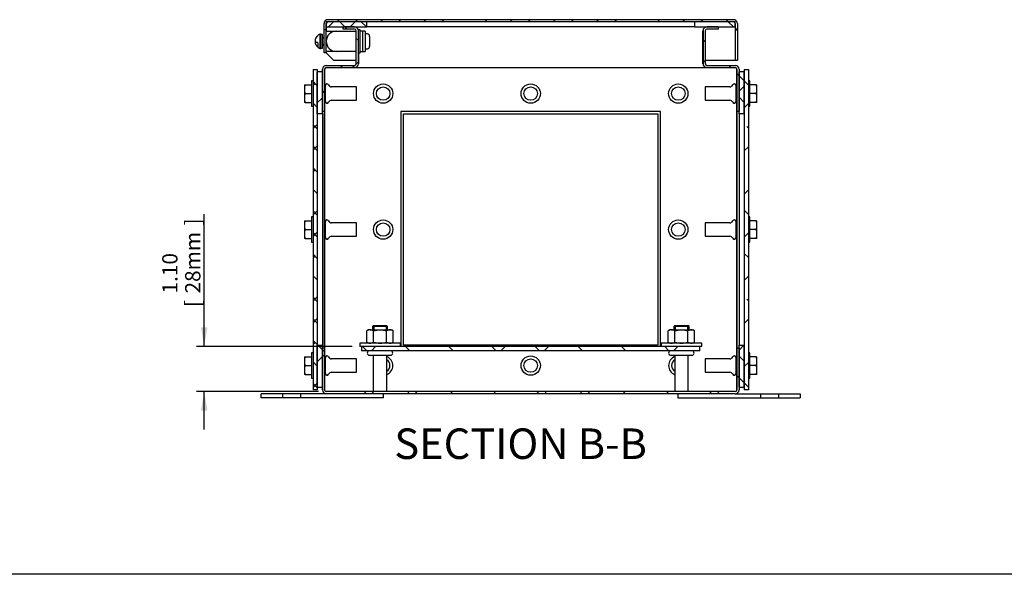
# Model space of a CAD drawing. Units: inches. Extents: x 1.6 to 32.6, y 1 to 21.
# Drawn here: x 16.2 to 24.3, y 1 to 5.6 of the extents above; entities that cross this region are included whole.
import ezdxf
from ezdxf.enums import TextEntityAlignment as Align
from ezdxf.lldxf.tags import DXFTag

# ---------------------------------------------------------------- set-up
doc = ezdxf.new("R2010")
doc.units = ezdxf.units.IN
doc.header["$MEASUREMENT"] = 0
for name, color, linetype in [('2-13', 7, 'Continuous'), ('2-213', 7, 'Continuous'), ('2-251', 7, 'Continuous'), ('2-273', 7, 'Continuous'), ('2-274', 7, 'Continuous'), ('2-548', 7, 'Continuous'), ('2-549', 7, 'Continuous'), ('5860-2', 7, 'Continuous'), ('asize', 7, 'Continuous'), ('BORDER', 7, 'Continuous'), ('M1420-2', 7, 'Continuous'), ('M1424', 7, 'Continuous'), ('M2-41', 7, 'Continuous'), ('M5634-ABCDRW', 7, 'Continuous'), ('M5644-RW', 7, 'Continuous'), ('M5658-RW', 7, 'Continuous'), ('M5669', 7, 'Continuous'), ('M5675', 7, 'Continuous'), ('M5687', 7, 'Continuous'), ('M5694', 7, 'Continuous'), ('M5697-1_REV_A', 7, 'Continuous'), ('M5697-2_REV_B', 7, 'Continuous'), ('M5698', 7, 'Continuous')]:
    doc.layers.add(name, color=color, linetype=linetype)
doc.styles.add('SEACAD_arial_ttf', font='ARIAL.TTF')
tags = doc.linetypes.add('HIDDEN2', pattern=[0.1875, 0.125, -0.0625]).pattern_tags.tags
tags[6:7] = [DXFTag(74, 4), DXFTag(75, 0), DXFTag(340, '0'), DXFTag(46, 0.0), DXFTag(50, 0.0), DXFTag(44, 0.0), DXFTag(45, 0.0)]
tags[4:5] = [DXFTag(74, 4), DXFTag(75, 0), DXFTag(340, '0'), DXFTag(46, 0.0), DXFTag(50, 0.0), DXFTag(44, 0.0), DXFTag(45, 0.0)]
doc.dimstyles.new('ANSImm', dxfattribs={"dimtxt": 0.125, "dimasz": 0.15625, "dimexe": 0.0625, "dimexo": 0.0625, "dimgap": 0.0625, "dimtad": 1, "dimlfac": 3.0003, "dimzin": 4, "dimdsep": 46, "dimtxsty": 'SEACAD_arial_ttf', "dimblk1": '_SE_FILLED', "dimblk2": '_SE_FILLED', "dimsah": 1, "dimcen": 0.0625, "dimadec": 0, "dimazin": 0, "dimtfac": 1, "dimtofl": 0, "dimtmove": 0, "dimatfit": 3, "dimfxl": 0, "dimtolj": 1, "dimtzin": 4, "dimarcsym": 0})

# ---------------------------------------------------------------- blocks, each defined once
blk = doc.blocks.new('SE16')
at = {"layer": 'M1424', "linetype": 'Continuous', "lineweight": 0}
h = blk.add_hatch(dxfattribs=at)
h.set_pattern_fill('ANSI38', color=6, scale=0.999998, angle=90, style=0, pattern_type=2)
h.paths.add_polyline_path([(19.0747, 5.5018), (19.0747, 5.5435), (18.7414, 5.5435), (18.7414, 5.5018)])
h = blk.add_hatch(dxfattribs=at)
h.set_pattern_fill('ANSI38', color=6, scale=2, angle=90, style=0, pattern_type=2)
h.paths.add_polyline_path([(22.0907, 5.5018), (22.0907, 5.5435), (21.7574, 5.5435), (21.7574, 5.5018)])
at = {"layer": 'M5634-ABCDRW', "linetype": 'Continuous', "lineweight": 0}
h = blk.add_hatch(dxfattribs=at)
h.set_pattern_fill('ANSI38', color=6, scale=2, angle=90, style=0, pattern_type=2)
edge = h.paths.add_edge_path()
edge.add_line((18.8802, 5.4838), (18.9738, 5.4838))
edge.add_arc((18.9738, 5.4705), 0.0133, 0, 90, ccw=False)
edge.add_line((18.9872, 5.4705), (18.9872, 5.1998))
edge.add_arc((18.9738, 5.1998), 0.0133, 270, 360, ccw=False)
edge.add_line((18.9738, 5.1865), (18.7415, 5.1865))
edge.add_arc((18.7415, 5.1552), 0.0313, 90, 180)
edge.add_line((18.7102, 5.1552), (18.7102, 4.8101))
edge.add_line((18.7102, 4.8101), (18.7282, 4.8101))
edge.add_line((18.7282, 4.8101), (18.7282, 5.1552))
edge.add_arc((18.7415, 5.1552), 0.0133, 90, 180, ccw=False)
edge.add_line((18.7415, 5.1685), (18.9738, 5.1685))
edge.add_arc((18.9738, 5.1998), 0.0313, 270, 360)
edge.add_line((19.0052, 5.1998), (19.0052, 5.4705))
edge.add_arc((18.9738, 5.4705), 0.0313, 0, 90)
edge.add_line((18.9738, 5.5018), (18.8802, 5.5018))
edge.add_line((18.8802, 5.5018), (18.8802, 5.4838))
h = blk.add_hatch(dxfattribs=at)
h.set_pattern_fill('ANSI38', color=6, scale=2, angle=90, style=0, pattern_type=2)
edge = h.paths.add_edge_path()
edge.add_line((21.9519, 5.5018), (21.8582, 5.5018))
edge.add_arc((21.8582, 5.4705), 0.0313, 90, 180)
edge.add_line((21.8269, 5.4705), (21.8269, 5.1998))
edge.add_arc((21.8582, 5.1998), 0.0313, 180, 270)
edge.add_line((21.8582, 5.1685), (22.0905, 5.1685))
edge.add_arc((22.0905, 5.1552), 0.0133, 0, 90, ccw=False)
edge.add_line((22.1039, 5.1552), (22.1039, 4.8101))
edge.add_line((22.1039, 4.8101), (22.1219, 4.8101))
edge.add_line((22.1219, 4.8101), (22.1219, 5.1552))
edge.add_arc((22.0905, 5.1552), 0.0313, 0, 90)
edge.add_line((22.0905, 5.1865), (21.8582, 5.1865))
edge.add_arc((21.8582, 5.1998), 0.0133, 180, 270, ccw=False)
edge.add_line((21.8449, 5.1998), (21.8449, 5.4705))
edge.add_arc((21.8582, 5.4705), 0.0133, 90, 180, ccw=False)
edge.add_line((21.8582, 5.4838), (21.9519, 5.4838))
edge.add_line((21.9519, 5.4838), (21.9519, 5.5018))
h = blk.add_hatch(dxfattribs=at)
h.set_pattern_fill('ANSI38', color=6, scale=2, angle=90, style=0, pattern_type=2)
edge = h.paths.add_edge_path()
edge.add_line((18.7102, 2.8728), (18.7102, 2.5278))
edge.add_arc((18.7415, 2.5278), 0.0313, 180, 270)
edge.add_line((18.7415, 2.4964), (22.0905, 2.4964))
edge.add_arc((22.0905, 2.5278), 0.0313, 270, 360)
edge.add_line((22.1219, 2.5278), (22.1219, 2.8728))
edge.add_line((22.1219, 2.8728), (22.1039, 2.8728))
edge.add_line((22.1039, 2.8728), (22.1039, 2.5278))
edge.add_arc((22.0905, 2.5278), 0.0133, 270, 360, ccw=False)
edge.add_line((22.0905, 2.5144), (18.7415, 2.5144))
edge.add_arc((18.7415, 2.5278), 0.0133, 180, 270, ccw=False)
edge.add_line((18.7282, 2.5278), (18.7282, 2.8728))
edge.add_line((18.7282, 2.8728), (18.7102, 2.8728))
at = {"layer": 'M5644-RW', "linetype": 'Continuous', "lineweight": 0}
h = blk.add_hatch(dxfattribs=at)
h.set_pattern_fill('ANSI38', color=6, scale=2, style=0, pattern_type=2)
edge = h.paths.add_edge_path()
edge.add_line((22.1087, 5.2282), (22.1087, 5.5301))
edge.add_arc((22.0774, 5.5301), 0.0313, 0, 90)
edge.add_line((22.0774, 5.5615), (18.7547, 5.5615))
edge.add_arc((18.7547, 5.5301), 0.0313, 90, 180)
edge.add_line((18.7234, 5.5301), (18.7234, 5.4775))
edge.add_line((18.7234, 5.4775), (18.7414, 5.4775))
edge.add_line((18.7414, 5.4775), (18.7414, 5.5301))
edge.add_arc((18.7547, 5.5301), 0.0133, 90, 180, ccw=False)
edge.add_line((18.7547, 5.5435), (22.0774, 5.5435))
edge.add_arc((22.0774, 5.5301), 0.0133, 0, 90, ccw=False)
edge.add_line((22.0907, 5.5301), (22.0907, 5.2282))
edge.add_line((22.0907, 5.2282), (22.1087, 5.2282))
at = {"layer": 'M5658-RW', "linetype": 'Continuous', "lineweight": 0}
h = blk.add_hatch(dxfattribs=at)
h.set_pattern_fill('ANSI38', color=6, scale=0.999998, angle=90, style=0, pattern_type=2)
h.paths.add_polyline_path([(18.6337, 5.1538), (18.6337, 2.5291), (18.6685, 2.5291), (18.6685, 5.1538)])
h = blk.add_hatch(dxfattribs=at)
h.set_pattern_fill('ANSI38', color=6, scale=2, style=0, pattern_type=2)
h.paths.add_polyline_path([(22.1635, 5.1538), (22.1635, 2.5291), (22.1984, 2.5291), (22.1984, 5.1538)])
at = {"layer": 'M5675', "linetype": 'Continuous', "lineweight": 0}
h = blk.add_hatch(dxfattribs=at)
h.set_pattern_fill('ANSI38', color=6, scale=2, style=0, pattern_type=2)
h.paths.add_polyline_path([(18.6685, 4.7893), (18.7102, 4.7893), (18.7102, 5.133), (18.6685, 5.133)])
h = blk.add_hatch(dxfattribs=at)
h.set_pattern_fill('ANSI38', color=6, scale=0.999998, angle=90, style=0, pattern_type=2)
h.paths.add_polyline_path([(22.1219, 4.7893), (22.1635, 4.7893), (22.1635, 5.133), (22.1219, 5.133)])
h = blk.add_hatch(dxfattribs=at)
h.set_pattern_fill('ANSI38', color=6, scale=2, style=0, pattern_type=2)
h.paths.add_polyline_path([(18.6685, 2.5499), (18.7102, 2.5499), (18.7102, 2.8936), (18.6685, 2.8936)])
h = blk.add_hatch(dxfattribs=at)
h.set_pattern_fill('ANSI38', color=6, scale=0.999998, angle=90, style=0, pattern_type=2)
h.paths.add_polyline_path([(22.1219, 2.5499), (22.1635, 2.5499), (22.1635, 2.8936), (22.1219, 2.8936)])
at = {"layer": 'M5687', "linetype": 'Continuous', "lineweight": 0}
h = blk.add_hatch(dxfattribs=at)
h.set_pattern_fill('ANSI38', color=6, scale=2, angle=90, style=0, pattern_type=2)
h.paths.add_polyline_path([(21.8002, 2.8477), (21.8002, 2.8827), (19.0318, 2.8827), (19.0318, 2.8477)])
at = {"layer": '2-13', "color": 5, "linetype": 'Continuous', "lineweight": 30}
for p, q in [((18.6203, 5.0601), (18.6203, 4.8518)), ((18.6337, 5.0601), (18.6203, 5.0601)), ((22.2117, 5.0601), (22.1984, 5.0601)), ((22.2117, 4.8518), (22.2117, 5.0601)), ((18.6203, 4.8518), (18.6337, 4.8518)), ((22.1984, 4.8518), (22.2117, 4.8518)), ((18.6203, 3.9456), (18.6203, 3.7373)), ((18.6337, 3.9456), (18.6203, 3.9456)), ((22.2117, 3.9456), (22.1984, 3.9456)), ((22.2117, 3.7373), (22.2117, 3.9456)), ((18.6203, 3.7373), (18.6337, 3.7373)), ((22.1984, 3.7373), (22.2117, 3.7373)), ((18.6203, 2.8311), (18.6203, 2.6228)), ((18.6337, 2.8311), (18.6203, 2.8311)), ((22.2117, 2.8311), (22.1984, 2.8311)), ((22.2117, 2.6228), (22.2117, 2.8311)), ((18.6203, 2.6228), (18.6337, 2.6228)), ((22.1984, 2.6228), (22.2117, 2.6228))]:
    blk.add_line(p, q, dxfattribs=at)
at = {"layer": '2-213', "color": 5, "linetype": 'Continuous', "lineweight": 30}
for p, q in [((18.5631, 5.0288), (18.5631, 4.9924)), ((18.5631, 5.0288), (18.5696, 5.0288)), ((18.5696, 5.0288), (18.6203, 5.0288)), ((22.2625, 5.0288), (22.2117, 5.0288)), ((22.2625, 5.0288), (22.269, 5.0288)), ((22.269, 4.9924), (22.269, 5.0288)), ((18.5631, 4.9924), (18.5631, 4.9195)), ((18.5631, 4.9195), (18.5631, 4.883)), ((18.5696, 4.9559), (18.6203, 4.9559)), ((22.2625, 4.9559), (22.2117, 4.9559)), ((22.269, 4.9195), (22.269, 4.9924)), ((22.269, 4.883), (22.269, 4.9195)), ((18.5696, 4.883), (18.5631, 4.883)), ((18.5696, 4.883), (18.6203, 4.883)), ((22.2625, 4.883), (22.2117, 4.883)), ((22.269, 4.883), (22.2625, 4.883)), ((18.5631, 3.9144), (18.5631, 3.8779)), ((18.5631, 3.9144), (18.5696, 3.9144)), ((18.5631, 3.8779), (18.5631, 3.805)), ((18.5696, 3.9144), (18.6203, 3.9144)), ((22.2625, 3.9144), (22.2117, 3.9144)), ((22.2625, 3.9144), (22.269, 3.9144)), ((22.269, 3.8779), (22.269, 3.9144)), ((22.269, 3.805), (22.269, 3.8779)), ((18.5631, 3.805), (18.5631, 3.7686)), ((18.5696, 3.8415), (18.6203, 3.8415)), ((22.2625, 3.8415), (22.2117, 3.8415)), ((22.269, 3.7686), (22.269, 3.805)), ((18.5696, 3.7686), (18.5631, 3.7686)), ((18.5696, 3.7686), (18.6203, 3.7686)), ((22.2625, 3.7686), (22.2117, 3.7686)), ((22.269, 3.7686), (22.2625, 3.7686)), ((18.5631, 2.7999), (18.5631, 2.7634)), ((18.5631, 2.7999), (18.5696, 2.7999)), ((18.5631, 2.7634), (18.5631, 2.6905)), ((18.5696, 2.7999), (18.6203, 2.7999)), ((22.2625, 2.7999), (22.2117, 2.7999)), ((22.2625, 2.7999), (22.269, 2.7999)), ((22.269, 2.7634), (22.269, 2.7999)), ((22.269, 2.6905), (22.269, 2.7634)), ((18.5631, 2.6905), (18.5631, 2.6541)), ((18.5696, 2.727), (18.6203, 2.727)), ((22.2625, 2.727), (22.2117, 2.727)), ((22.269, 2.6541), (22.269, 2.6905)), ((18.5696, 2.6541), (18.5631, 2.6541)), ((18.5696, 2.6541), (18.6203, 2.6541)), ((22.2625, 2.6541), (22.2117, 2.6541)), ((22.269, 2.6541), (22.2625, 2.6541))]:
    blk.add_line(p, q, dxfattribs=at)
for centre, radius, start, end in [((18.6778, 4.9907), 0.1148, 160.58834, 179.1555), ((22.1565, 4.9911), 0.1125, 0.65275, 19.60341), ((18.6755, 4.9937), 0.1125, 180.65275, 199.60341), ((18.6778, 4.9178), 0.1148, 160.58834, 179.1555), ((18.6755, 4.9208), 0.1125, 180.65275, 199.60341), ((22.1542, 4.9941), 0.1148, 340.58834, 359.1555), ((22.1565, 4.9182), 0.1125, 0.65275, 19.60341), ((22.1542, 4.9212), 0.1148, 340.58834, 359.1555), ((18.6778, 3.8762), 0.1148, 160.58834, 179.1555), ((18.6755, 3.8792), 0.1125, 180.65275, 199.60341), ((22.1565, 3.8766), 0.1125, 0.65275, 19.60341), ((22.1542, 3.8796), 0.1148, 340.58834, 359.1555), ((18.6778, 3.8033), 0.1148, 160.58834, 179.1555), ((18.6755, 3.8063), 0.1125, 180.65275, 199.60341), ((22.1565, 3.8037), 0.1125, 0.65275, 19.60341), ((22.1542, 3.8067), 0.1148, 340.58834, 359.1555), ((18.6778, 2.7618), 0.1148, 160.58834, 179.1555), ((18.6755, 2.7647), 0.1125, 180.65275, 199.60341), ((22.1565, 2.7622), 0.1125, 0.65275, 19.60341), ((22.1542, 2.7651), 0.1148, 340.58834, 359.1555), ((18.6778, 2.6888), 0.1148, 160.58834, 179.1555), ((18.6755, 2.6918), 0.1125, 180.65275, 199.60341), ((22.1565, 2.6893), 0.1125, 0.65275, 19.60341), ((22.1542, 2.6922), 0.1148, 340.58834, 359.1555)]:
    blk.add_arc(centre, radius, start, end, dxfattribs=at)
at = {"layer": '2-251', "color": 5, "linetype": 'Continuous', "lineweight": 30}
for p, q in [((19.3488, 2.9104), (19.0155, 2.9104)), ((19.0155, 2.9104), (19.0155, 2.8827)), ((19.3488, 2.8827), (19.3488, 2.9104)), ((21.8166, 2.9104), (21.4833, 2.9104)), ((21.4833, 2.9104), (21.4833, 2.8827)), ((21.8166, 2.8827), (21.8166, 2.9104)), ((19.0318, 2.8827), (19.0155, 2.8827)), ((21.8166, 2.8827), (21.8002, 2.8827))]:
    blk.add_line(p, q, dxfattribs=at)
at = {"layer": '2-273', "color": 5, "linetype": 'Continuous', "lineweight": 30}
for p, q in [((19.0743, 5.4463), (19.0603, 5.4463)), ((19.0743, 5.4455), (19.0743, 5.4463)), ((19.0767, 5.4455), (19.0743, 5.4455)), ((19.097, 5.4248), (19.097, 5.3435)), ((19.0603, 5.322), (19.0743, 5.322)), ((19.0743, 5.3228), (19.0743, 5.322)), ((19.0743, 5.3228), (19.0767, 5.3228))]:
    blk.add_line(p, q, dxfattribs=at)
for points, knots in [([(19.097, 5.4248), (19.097, 5.4275), (19.0965, 5.4301), (19.095, 5.4339), (19.0944, 5.4351), (19.0929, 5.4373), (19.0921, 5.4384), (19.0902, 5.4403), (19.0892, 5.4412), (19.0869, 5.4427), (19.0857, 5.4434), (19.082, 5.4449), (19.0793, 5.4455), (19.0767, 5.4455)], [0, 0, 0, 0, 0.25, 0.25, 0.375, 0.375, 0.5, 0.5, 0.625, 0.625, 0.75, 0.75, 1, 1, 1, 1]), ([(19.0767, 5.3228), (19.078, 5.3228), (19.0794, 5.3229), (19.082, 5.3235), (19.0833, 5.3239), (19.087, 5.3254), (19.0893, 5.327), (19.093, 5.3309), (19.0945, 5.3332), (19.096, 5.3369), (19.0964, 5.3382), (19.0969, 5.3409), (19.097, 5.3422), (19.097, 5.3435)], [0, 0, 0, 0, 0.125, 0.125, 0.25, 0.25, 0.5, 0.5, 0.75, 0.75, 0.875, 0.875, 1, 1, 1, 1])]:
    blk.add_open_spline(points, degree=3, knots=knots, dxfattribs=at)
at = {"layer": '2-274', "color": 5, "linetype": 'Continuous', "lineweight": 30}
for p, q in [((19.0052, 5.4705), (19.0052, 5.4778)), ((19.0185, 5.4778), (19.0052, 5.4778)), ((19.0185, 5.2905), (19.0185, 5.4778)), ((19.0052, 5.2905), (19.0185, 5.2905))]:
    blk.add_line(p, q, dxfattribs=at)
at = {"layer": '2-548', "color": 5, "linetype": 'Continuous', "lineweight": 30}
for p, q in [((18.7112, 5.4398), (18.6955, 5.4398)), ((18.7112, 5.3285), (18.7112, 5.4398)), ((18.6955, 5.3285), (18.7112, 5.3285))]:
    blk.add_line(p, q, dxfattribs=at)
at = {"layer": '2-549', "color": 5, "linetype": 'Continuous', "lineweight": 30}
for p, q in [((18.6789, 5.4373), (18.6789, 5.4379)), ((18.6905, 5.444), (18.6905, 5.3243)), ((18.6955, 5.444), (18.6905, 5.444)), ((18.6955, 5.444), (18.6955, 5.3243)), ((18.7234, 5.4158), (18.7112, 5.4158)), ((18.6755, 5.3334), (18.6755, 5.3655)), ((18.6789, 5.331), (18.6789, 5.3304)), ((18.6905, 5.3243), (18.6955, 5.3243)), ((18.7112, 5.3525), (18.7234, 5.3525))]:
    blk.add_line(p, q, dxfattribs=at)
at = {"layer": '2-549', "color": 252, "linetype": 'HIDDEN2', "lineweight": 30}
for p, q in [((18.7234, 5.4094), (18.7112, 5.4094)), ((18.7234, 5.3589), (18.7112, 5.3589))]:
    blk.add_line(p, q, dxfattribs=at)
at = {"layer": '2-549', "color": 5, "linetype": 'Continuous', "lineweight": 30}
for centre, radius, start, end in [((18.7142, 5.3841), 0.0638, 123.64221, 181.31954), ((18.7142, 5.3841), 0.0643, 111.59479, 123.32175), ((18.7142, 5.3841), 0.0638, 181.31954, 232.68152), ((18.6633, 5.3648), 0.0122, 3.48899, 79.52543), ((18.7142, 5.3841), 0.0638, 232.68152, 236.35779), ((18.7142, 5.3841), 0.0643, 236.67825, 248.40521)]:
    blk.add_arc(centre, radius, start, end, dxfattribs=at)
blk.add_rational_spline([(18.6504, 5.3827), (18.653, 5.3794), (18.6655, 5.3768)], [1, 0.95811355847, 1], degree=2, dxfattribs=at)
at = {"layer": '5860-2', "color": 5, "linetype": 'Continuous', "lineweight": 30}
for p, q in [((19.0885, 3.0204), (19.074, 3.012)), ((19.074, 2.9188), (19.074, 3.012)), ((19.101, 3.0204), (19.0885, 3.0204)), ((19.101, 3.0204), (19.1821, 3.0204)), ((19.1281, 2.9188), (19.1281, 3.012)), ((19.1821, 3.0204), (19.2633, 3.0204)), ((19.2362, 2.9188), (19.2362, 3.012)), ((19.2633, 3.0204), (19.2758, 3.0204)), ((19.2903, 3.012), (19.2758, 3.0204)), ((19.2903, 2.9188), (19.2903, 3.012)), ((21.5562, 3.0204), (21.5418, 3.012)), ((21.5418, 2.9188), (21.5418, 3.012)), ((21.5688, 3.0204), (21.5562, 3.0204)), ((21.5688, 3.0204), (21.6499, 3.0204)), ((21.5958, 2.9188), (21.5958, 3.012)), ((21.6499, 3.0204), (21.731, 3.0204)), ((21.704, 2.9188), (21.704, 3.012)), ((21.731, 3.0204), (21.7436, 3.0204)), ((21.758, 3.012), (21.7436, 3.0204)), ((21.758, 2.9188), (21.758, 3.012)), ((19.074, 2.9188), (19.0885, 2.9104)), ((19.2758, 2.9104), (19.2903, 2.9188)), ((21.5418, 2.9188), (21.5562, 2.9104)), ((21.7436, 2.9104), (21.758, 2.9188))]:
    blk.add_line(p, q, dxfattribs=at)
for centre, radius, start, end in [((19.1029, 2.9664), 0.054, 92.00463, 122.37962), ((19.0995, 2.9675), 0.0529, 57.27999, 88.33576), ((19.2651, 2.9664), 0.054, 92.00463, 122.37962), ((19.2617, 2.9675), 0.0529, 57.27999, 88.33576), ((21.5707, 2.9664), 0.054, 92.00463, 122.37962), ((21.5673, 2.9675), 0.0529, 57.27999, 88.33576), ((21.7329, 2.9664), 0.054, 92.00463, 122.37962), ((21.7295, 2.9675), 0.0529, 57.27999, 88.33576), ((19.1029, 2.9644), 0.054, 237.62038, 267.99537), ((19.0995, 2.9632), 0.0529, 271.66424, 302.72001), ((19.2651, 2.9644), 0.054, 237.62038, 267.99537), ((19.2617, 2.9632), 0.0529, 271.66424, 302.72001), ((21.5707, 2.9644), 0.054, 237.62038, 267.99537), ((21.5673, 2.9632), 0.0529, 271.66424, 302.72001), ((21.7329, 2.9644), 0.054, 237.62038, 267.99537), ((21.7295, 2.9632), 0.0529, 271.66424, 302.72001)]:
    blk.add_arc(centre, radius, start, end, dxfattribs=at)
for points in [[(19.1281, 3.012), (19.1369, 3.0145), (19.1459, 3.0167), (19.1639, 3.0196), (19.173, 3.0204), (19.1821, 3.0204)], [(19.1821, 3.0204), (19.1913, 3.0204), (19.2006, 3.0196), (19.2186, 3.0166), (19.2275, 3.0145), (19.2362, 3.012)], [(21.5958, 3.012), (21.6046, 3.0145), (21.6136, 3.0167), (21.6317, 3.0196), (21.6408, 3.0204), (21.6499, 3.0204)], [(21.6499, 3.0204), (21.659, 3.0204), (21.6683, 3.0196), (21.6864, 3.0166), (21.6952, 3.0145), (21.704, 3.012)], [(19.1281, 2.9188), (19.1369, 2.9162), (19.1459, 2.9141), (19.1639, 2.9112), (19.173, 2.9104), (19.1821, 2.9104)], [(19.1821, 2.9104), (19.1913, 2.9104), (19.2006, 2.9112), (19.2186, 2.9141), (19.2275, 2.9162), (19.2362, 2.9188)], [(21.5958, 2.9188), (21.6046, 2.9162), (21.6136, 2.9141), (21.6317, 2.9112), (21.6408, 2.9104), (21.6499, 2.9104)], [(21.6499, 2.9104), (21.659, 2.9104), (21.6683, 2.9112), (21.6864, 2.9141), (21.6952, 2.9162), (21.704, 2.9188)]]:
    blk.add_open_spline(points, degree=3, knots=[0, 0, 0, 0, 0.5, 0.5, 1, 1, 1, 1], dxfattribs=at)
at = {"layer": 'M1420-2', "color": 5, "linetype": 'Continuous', "lineweight": 30}
for p, q in [((19.1297, 3.056), (19.1197, 3.046)), ((19.2446, 3.046), (19.1197, 3.046)), ((19.1197, 3.046), (19.1197, 3.0204)), ((19.1297, 3.056), (19.2346, 3.056)), ((19.2446, 3.046), (19.2346, 3.056)), ((19.2446, 3.0204), (19.2446, 3.046)), ((21.5974, 3.056), (21.5874, 3.046)), ((21.7124, 3.046), (21.5874, 3.046)), ((21.5874, 3.046), (21.5874, 3.0204)), ((21.5974, 3.056), (21.7024, 3.056)), ((21.7124, 3.046), (21.7024, 3.056)), ((21.7124, 3.0204), (21.7124, 3.046)), ((19.0961, 2.8116), (19.2682, 2.8116)), ((19.1272, 2.8116), (19.1272, 2.5144)), ((19.2371, 2.5144), (19.2371, 2.8116)), ((21.5638, 2.8116), (21.736, 2.8116)), ((21.5949, 2.8116), (21.5949, 2.5144)), ((21.7049, 2.5144), (21.7049, 2.8116))]:
    blk.add_line(p, q, dxfattribs=at)
at = {"layer": 'M1420-2', "color": 252, "linetype": 'HIDDEN2', "lineweight": 30}
for p, q in [((19.1324, 3.056), (19.1324, 3.0204)), ((19.2319, 3.056), (19.2319, 3.0204)), ((21.6002, 3.056), (21.6002, 3.0204)), ((21.6996, 3.056), (21.6996, 3.0204))]:
    blk.add_line(p, q, dxfattribs=at)
at = {"layer": 'M1420-2', "color": 5, "linetype": 'Continuous', "lineweight": 30}
for centre, start, end in [((19.0961, 2.8297), 90, 270), ((19.2682, 2.8297), 270, 90), ((21.5638, 2.8297), 90, 270), ((21.736, 2.8297), 270, 90)]:
    blk.add_arc(centre, 0.0181, start, end, dxfattribs=at)
at = {"layer": 'M1424', "color": 5, "linetype": 'Continuous', "lineweight": 30}
for p, q in [((19.0747, 5.5435), (18.7414, 5.5435)), ((18.7414, 5.5435), (18.7414, 5.5018)), ((18.7414, 5.5018), (19.0747, 5.5018)), ((19.0747, 5.5018), (19.0747, 5.5435)), ((21.7574, 5.5018), (19.0747, 5.5018)), ((22.0907, 5.5435), (21.7574, 5.5435)), ((21.7574, 5.5435), (21.7574, 5.5018)), ((21.7574, 5.5018), (22.0907, 5.5018)), ((22.0907, 5.5018), (22.0907, 5.5435))]:
    blk.add_line(p, q, dxfattribs=at)
at = {"layer": 'M2-41', "color": 5, "linetype": 'Continuous', "lineweight": 30}
for p, q in [((18.7352, 5.0113), (18.7282, 5.0113)), ((18.7352, 4.8906), (18.7352, 5.0213)), ((18.9885, 5.0113), (18.7856, 5.0113)), ((18.9885, 4.9006), (18.9885, 5.0113)), ((21.8435, 5.0113), (21.8435, 4.9006)), ((22.0464, 5.0113), (21.8435, 5.0113)), ((22.0969, 5.0213), (22.0969, 4.8906)), ((22.1039, 5.0113), (22.0969, 5.0113)), ((18.7282, 4.9006), (18.7352, 4.9006)), ((18.7856, 4.9006), (18.9885, 4.9006)), ((21.8435, 4.9006), (22.0464, 4.9006)), ((22.0969, 4.9006), (22.1039, 4.9006)), ((18.7352, 3.8968), (18.7282, 3.8968)), ((18.7352, 3.7761), (18.7352, 3.9068)), ((18.9885, 3.8968), (18.7856, 3.8968)), ((18.9885, 3.7861), (18.9885, 3.8968)), ((21.8435, 3.8968), (21.8435, 3.7861)), ((22.0464, 3.8968), (21.8435, 3.8968)), ((22.0969, 3.9068), (22.0969, 3.7761)), ((22.1039, 3.8968), (22.0969, 3.8968)), ((18.7282, 3.7861), (18.7352, 3.7861)), ((18.7856, 3.7861), (18.9885, 3.7861)), ((21.8435, 3.7861), (22.0464, 3.7861)), ((22.0969, 3.7861), (22.1039, 3.7861)), ((18.7352, 2.7823), (18.7282, 2.7823)), ((18.7352, 2.6616), (18.7352, 2.7923)), ((18.9885, 2.7823), (18.7856, 2.7823)), ((18.9885, 2.6717), (18.9885, 2.7823)), ((21.8435, 2.7823), (21.8435, 2.6717)), ((22.0464, 2.7823), (21.8435, 2.7823)), ((22.0969, 2.7923), (22.0969, 2.6616)), ((22.1039, 2.7823), (22.0969, 2.7823)), ((18.7282, 2.6717), (18.7352, 2.6717)), ((18.7856, 2.6717), (18.9885, 2.6717)), ((21.8435, 2.6717), (22.0464, 2.6717)), ((22.0969, 2.6717), (22.1039, 2.6717))]:
    blk.add_line(p, q, dxfattribs=at)
for centre, radius in [((19.2078, 4.9559), 0.0791), ((19.2078, 4.9559), 0.0553), ((20.416, 4.9559), 0.0791), ((20.416, 4.9559), 0.0553), ((21.6242, 4.9559), 0.0791), ((21.6242, 4.9559), 0.0553), ((19.2078, 3.8415), 0.0791), ((19.2078, 3.8415), 0.0553), ((21.6242, 3.8415), 0.0791), ((21.6242, 3.8415), 0.0553), ((20.416, 2.727), 0.0791), ((20.416, 2.727), 0.0553)]:
    blk.add_circle(centre, radius, dxfattribs=at)
for centre, radius, start, end in [((18.7489, 5.0213), 0.0137, 24.21575, 180), ((18.7856, 5.0378), 0.0265, 204.21575, 270), ((22.0464, 5.0378), 0.0265, 270, 335.78425), ((22.0831, 5.0213), 0.0137, 0, 155.78425), ((18.7489, 4.8906), 0.0137, 180, 335.78425), ((18.7856, 4.8741), 0.0265, 90, 155.78425), ((22.0464, 4.8741), 0.0265, 24.21575, 90), ((22.0831, 4.8906), 0.0137, 204.21575, 0), ((18.7489, 3.9068), 0.0137, 24.21575, 180), ((18.7856, 3.9233), 0.0265, 204.21575, 270), ((22.0464, 3.9233), 0.0265, 270, 335.78425), ((22.0831, 3.9068), 0.0137, 0, 155.78425), ((18.7489, 3.7761), 0.0137, 180, 335.78425), ((18.7856, 3.7596), 0.0265, 90, 155.78425), ((22.0464, 3.7596), 0.0265, 24.21575, 90), ((22.0831, 3.7761), 0.0137, 204.21575, 0), ((18.7489, 2.7923), 0.0137, 24.21575, 180), ((18.7856, 2.8088), 0.0265, 204.21575, 270), ((19.2078, 2.727), 0.0791, 0, 68.22658), ((19.2078, 2.727), 0.0553, 0, 57.9864), ((21.6242, 2.727), 0.0791, 111.77342, 248.22658), ((21.6242, 2.727), 0.0553, 122.0136, 237.9864), ((22.0464, 2.8088), 0.0265, 270, 335.78425), ((22.0831, 2.7923), 0.0137, 0, 155.78425), ((18.7489, 2.6616), 0.0137, 180, 335.78425), ((18.7856, 2.6451), 0.0265, 90, 155.78425), ((19.2078, 2.727), 0.0553, 302.0136, 0), ((19.2078, 2.727), 0.0791, 291.77342, 0), ((22.0464, 2.6451), 0.0265, 24.21575, 90), ((22.0831, 2.6616), 0.0137, 204.21575, 0)]:
    blk.add_arc(centre, radius, start, end, dxfattribs=at)
at = {"layer": 'M5634-ABCDRW', "color": 5, "linetype": 'Continuous', "lineweight": 30}
for p, q in [((18.8802, 5.4838), (18.8802, 5.5018)), ((18.9738, 5.5018), (18.8802, 5.5018)), ((18.9738, 5.4838), (18.8802, 5.4838)), ((21.9519, 5.5018), (21.8582, 5.5018)), ((21.9519, 5.4838), (21.8582, 5.4838)), ((21.9519, 5.5018), (21.9519, 5.4838)), ((18.9872, 5.1998), (18.9872, 5.4705)), ((19.0052, 5.1998), (19.0052, 5.4705)), ((21.8268, 5.1998), (21.8268, 5.4705)), ((21.8269, 5.4705), (21.8269, 5.1998)), ((21.8449, 5.4705), (21.8449, 5.1998)), ((19.0052, 5.2905), (19.0052, 5.1998)), ((18.7415, 5.1865), (18.9738, 5.1865)), ((18.7415, 5.1685), (18.9738, 5.1685)), ((18.9739, 5.1685), (21.8582, 5.1685)), ((21.8582, 5.1865), (22.0905, 5.1865)), ((21.8582, 5.1685), (22.0905, 5.1685)), ((18.7102, 4.8101), (18.7102, 5.1552)), ((18.7282, 5.1552), (18.7282, 5.0113)), ((18.7282, 4.8101), (18.7282, 5.1552)), ((22.1038, 5.0113), (22.1038, 5.1552)), ((22.1039, 5.1552), (22.1039, 4.8101)), ((22.1219, 5.1552), (22.1219, 4.8101)), ((18.7282, 4.9006), (18.7282, 3.8968)), ((22.1038, 3.8968), (22.1038, 4.9006)), ((18.7282, 4.8101), (18.7102, 4.8101)), ((18.7282, 2.8728), (18.7282, 4.8101)), ((19.3536, 4.8101), (19.3536, 2.8827)), ((21.4784, 4.8101), (19.3536, 4.8101)), ((21.4784, 2.8827), (21.4784, 4.8101)), ((22.1039, 4.8101), (22.1039, 2.8728)), ((22.1219, 4.8101), (22.1039, 4.8101)), ((18.7282, 3.7861), (18.7282, 2.7823)), ((22.1038, 2.7823), (22.1038, 3.7861)), ((18.7102, 2.8728), (18.7282, 2.8728)), ((18.7102, 2.5278), (18.7102, 2.8728)), ((18.7282, 2.5278), (18.7282, 2.8728)), ((22.1039, 2.8728), (22.1219, 2.8728)), ((22.1039, 2.8728), (22.1039, 2.5278)), ((22.1219, 2.8728), (22.1219, 2.5278)), ((18.7282, 2.6717), (18.7282, 2.5278)), ((22.1038, 2.5278), (22.1038, 2.6717)), ((22.0905, 2.5144), (18.7415, 2.5144)), ((22.0905, 2.4964), (18.7415, 2.4964))]:
    blk.add_line(p, q, dxfattribs=at)
for centre, radius, start, end in [((18.9738, 5.4705), 0.0313, 0, 90), ((18.9738, 5.4705), 0.0133, 0, 90), ((18.9739, 5.4705), 0.0313, 2.78915, 90), ((21.8582, 5.4705), 0.0313, 90, 180), ((21.8582, 5.4705), 0.0313, 90, 180), ((21.8582, 5.4705), 0.0133, 90, 180), ((18.7415, 5.1552), 0.0313, 90, 180), ((18.7416, 5.1552), 0.0133, 90, 180), ((18.7415, 5.1552), 0.0133, 90, 180), ((18.9738, 5.1998), 0.0133, 270, 0), ((18.9738, 5.1998), 0.0313, 270, 0), ((18.9739, 5.1998), 0.0313, 270, 0), ((21.8582, 5.1998), 0.0313, 180, 270), ((21.8582, 5.1998), 0.0313, 180, 270), ((21.8582, 5.1998), 0.0133, 180, 270), ((22.0905, 5.1552), 0.0313, 0, 90), ((22.0905, 5.1552), 0.0133, 0, 90), ((22.0905, 5.1552), 0.0133, 0, 90), ((18.7415, 2.5278), 0.0313, 180, 270), ((18.7415, 2.5278), 0.0133, 180, 270), ((22.0905, 2.5278), 0.0313, 270, 0), ((22.0905, 2.5278), 0.0133, 270, 0)]:
    blk.add_arc(centre, radius, start, end, dxfattribs=at)
for points in [[(18.7299, 2.5215), (18.7294, 2.5236), (18.7288, 2.5257), (18.7282, 2.5278)], [(22.1038, 2.5278), (22.1032, 2.5256), (22.1027, 2.5235), (22.1021, 2.5214)]]:
    blk.add_open_spline(points, degree=3, dxfattribs=at)
at = {"layer": 'M5644-RW', "color": 5, "linetype": 'Continuous', "lineweight": 30}
for p, q in [((18.7234, 5.4775), (18.7234, 5.5301)), ((18.7414, 5.4775), (18.7414, 5.5301)), ((18.7414, 5.5018), (18.7414, 5.4675)), ((22.0774, 5.5615), (18.7547, 5.5615)), ((22.0774, 5.5435), (18.7547, 5.5435)), ((22.0907, 5.5301), (22.0907, 5.2282)), ((22.0907, 5.5018), (22.0907, 5.2282)), ((22.1087, 5.5301), (22.1087, 5.2282)), ((18.7414, 5.4775), (18.7234, 5.4775)), ((18.7234, 5.2906), (18.7234, 5.4775)), ((18.7414, 5.4675), (18.7414, 5.4775)), ((18.7414, 5.2906), (18.7234, 5.2906)), ((18.7414, 5.2906), (18.7414, 5.3008)), ((18.7414, 5.3008), (18.7414, 5.2906)), ((18.7414, 5.2906), (18.8039, 5.2282)), ((18.9872, 5.2282), (18.8039, 5.2282)), ((19.0052, 5.2282), (19.0052, 5.2282)), ((21.8269, 5.2282), (21.8268, 5.2282)), ((22.0907, 5.2282), (21.8449, 5.2282)), ((22.1087, 5.2282), (22.0907, 5.2282))]:
    blk.add_line(p, q, dxfattribs=at)
for centre, radius, start, end in [((18.7547, 5.5301), 0.0313, 90, 180), ((18.7547, 5.5301), 0.0133, 90, 180), ((22.0774, 5.5301), 0.0313, 0, 90), ((22.0774, 5.5301), 0.0133, 0, 90)]:
    blk.add_arc(centre, radius, start, end, dxfattribs=at)
at = {"layer": 'M5658-RW', "color": 5, "linetype": 'Continuous', "lineweight": 30}
for p, q in [((18.6337, 5.1538), (18.6337, 2.5291)), ((18.6337, 5.1538), (18.6685, 5.1538)), ((18.6685, 5.1538), (18.6685, 2.5291)), ((22.1635, 5.1538), (22.1635, 2.5291)), ((22.1635, 5.1538), (22.1984, 5.1538)), ((22.1984, 5.1538), (22.1984, 2.5291)), ((18.6685, 2.5291), (18.6337, 2.5291)), ((22.1984, 2.5291), (22.1635, 2.5291))]:
    blk.add_line(p, q, dxfattribs=at)
at = {"layer": 'M5669', "color": 5, "linetype": 'Continuous', "lineweight": 30}
for p, q in [((19.3745, 2.8936), (19.3745, 4.7893)), ((19.3745, 4.7893), (21.4576, 4.7893)), ((21.4576, 4.7893), (21.4576, 2.8936)), ((21.4576, 2.8936), (19.3745, 2.8936))]:
    blk.add_line(p, q, dxfattribs=at)
at = {"layer": 'M5675', "color": 5, "linetype": 'Continuous', "lineweight": 30}
for p, q in [((18.6685, 4.7893), (18.6685, 5.133)), ((18.7102, 5.133), (18.6685, 5.133)), ((18.7102, 4.7893), (18.7102, 5.133)), ((22.1219, 4.7893), (22.1219, 5.133)), ((22.1635, 5.133), (22.1219, 5.133)), ((22.1635, 4.7893), (22.1635, 5.133)), ((18.7102, 4.7893), (18.6685, 4.7893)), ((18.7102, 4.7893), (18.7102, 2.8936)), ((22.1219, 4.7893), (22.1219, 2.8936)), ((22.1635, 4.7893), (22.1219, 4.7893)), ((18.6685, 2.5499), (18.6685, 2.8936)), ((18.6685, 2.8936), (18.7102, 2.8936)), ((18.7102, 2.5499), (18.7102, 2.8936)), ((22.1219, 2.5499), (22.1219, 2.8936)), ((22.1219, 2.8936), (22.1635, 2.8936)), ((22.1635, 2.5499), (22.1635, 2.8936)), ((18.6685, 2.5499), (18.7102, 2.5499)), ((22.1219, 2.5499), (22.1635, 2.5499))]:
    blk.add_line(p, q, dxfattribs=at)
at = {"layer": 'M5687', "color": 5, "linetype": 'Continuous', "lineweight": 30}
for p, q in [((21.8002, 2.8827), (19.0318, 2.8827)), ((19.0318, 2.8827), (19.0318, 2.8477)), ((21.8002, 2.8477), (19.0318, 2.8477)), ((21.8002, 2.8477), (21.8002, 2.8827))]:
    blk.add_line(p, q, dxfattribs=at)
at = {"layer": 'M5694', "color": 5, "linetype": 'Continuous', "lineweight": 30}
for p, q in [((18.2519, 2.4964), (18.2102, 2.4964)), ((18.2102, 2.4616), (18.2102, 2.4964)), ((18.2519, 2.4616), (18.2102, 2.4616)), ((18.3873, 2.4964), (18.2519, 2.4964)), ((18.3873, 2.4616), (18.2519, 2.4616)), ((18.3873, 2.4616), (18.3873, 2.4964)), ((18.5331, 2.4964), (18.3873, 2.4964)), ((18.5331, 2.4616), (18.3873, 2.4616)), ((18.7415, 2.4964), (18.5331, 2.4964)), ((18.5331, 2.4616), (18.5331, 2.4964)), ((19.1685, 2.4616), (18.5331, 2.4616)), ((19.2101, 2.4616), (19.1685, 2.4616)), ((19.2101, 2.4616), (19.2101, 2.4964)), ((21.6219, 2.4964), (21.6219, 2.4616)), ((21.6219, 2.4616), (21.6636, 2.4616)), ((21.6636, 2.4616), (22.2989, 2.4616)), ((22.0905, 2.4964), (22.2989, 2.4964)), ((22.2989, 2.4964), (22.2989, 2.4616)), ((22.2989, 2.4964), (22.4447, 2.4964)), ((22.2989, 2.4616), (22.4447, 2.4616)), ((22.4447, 2.4964), (22.5801, 2.4964)), ((22.4447, 2.4964), (22.4447, 2.4616)), ((22.4447, 2.4616), (22.5801, 2.4616)), ((22.5801, 2.4964), (22.6218, 2.4964)), ((22.5801, 2.4616), (22.6218, 2.4616)), ((22.6218, 2.4964), (22.6218, 2.4616))]:
    blk.add_line(p, q, dxfattribs=at)
at = {"layer": 'M5697-1_REV_A', "color": 5, "linetype": 'Continuous', "lineweight": 30}
for p, q in [((18.8247, 5.4675), (18.9872, 5.4675)), ((18.9872, 5.3008), (18.8247, 5.3008))]:
    blk.add_line(p, q, dxfattribs=at)
blk.add_arc((18.8247, 5.3841), 0.0833, 90, 270, dxfattribs=at)
at = {"layer": 'M5697-2_REV_B', "color": 5, "linetype": 'Continuous', "lineweight": 30}
for p, q in [((18.7414, 5.4675), (18.8247, 5.4675)), ((18.7414, 5.3008), (18.7414, 5.4675)), ((18.8247, 5.3008), (18.7414, 5.3008))]:
    blk.add_line(p, q, dxfattribs=at)
at = {"layer": 'M5698', "color": 5, "linetype": 'Continuous', "lineweight": 30}
for p, q in [((19.0395, 5.4666), (19.0185, 5.4666)), ((19.0395, 5.4675), (19.0395, 5.3008)), ((19.0603, 5.4675), (19.0395, 5.4675)), ((19.0603, 5.4675), (19.0603, 5.3008)), ((19.0185, 5.3016), (19.0395, 5.3016)), ((19.0395, 5.3008), (19.0603, 5.3008))]:
    blk.add_line(p, q, dxfattribs=at)
blk = doc.blocks.new('DMBLK159')
at = {"layer": 'asize', "linetype": 'Continuous', "lineweight": 30}
for points in [[(17.7164, 3.039), (17.7424, 2.8827), (17.7685, 3.039)], [(17.7164, 2.3582), (17.7685, 2.3582), (17.7424, 2.5144)]]:
    blk.add_hatch(color=7, dxfattribs=at).paths.add_polyline_path(points)
at = {"layer": 'asize', "color": 7, "linetype": 'Continuous', "lineweight": 30}
for p, q in [((17.7424, 2.8827), (17.7424, 3.9674)), ((18.953, 2.8827), (17.6799, 2.8827)), ((18.679, 2.5144), (17.6799, 2.5144)), ((17.7424, 2.2019), (17.7424, 2.5144))]:
    blk.add_line(p, q, dxfattribs=at)
at = {"layer": 'asize', "color": 7, "linetype": 'Continuous', "lineweight": 30, "style": 'SEACAD_arial_ttf'}
for s, p in [(']', (17.5862, 3.8748)), ('28mm', (17.5862, 3.3177)), ('1.10', (17.3987, 3.3177)), ('[', (17.5862, 3.2063))]:
    blk.add_text(s, height=0.125, rotation=90, dxfattribs=at).set_placement(p, align=Align.TOP_LEFT)
blk = doc.blocks.new('_SE_FILLED')
at = {"color": 0}
blk.add_line((0, 0), (-1, 0), dxfattribs=at)
blk.add_solid([(0, 0), (-1, -0.1665), (-1, 0.1665), (0, 0)], dxfattribs=at)
blk = doc.blocks.new('DFT')
at = {"layer": 'BORDER', "color": 5, "linetype": 'Continuous', "lineweight": 30}
blk.add_line((32.4835, 0.9288), (1.409, 0.9288), dxfattribs=at)

msp = doc.modelspace()

# ---------------------------------------------------------------- block references
msp.add_blockref('DFT', (0.1528, 0.0875))
at = {"layer": 'asize'}
msp.add_blockref('SE16', (0, 0), dxfattribs=at)

# ---------------------------------------------------------------- texts
at = {"color": 7, "linetype": 'Continuous', "lineweight": 60, "style": 'SEACAD_arial_ttf'}
msp.add_text('SECTION B-B', height=0.25, dxfattribs=at).set_placement((19.2992, 2.2116), align=Align.TOP_LEFT)

# ---------------------------------------------------------------- dimensions: what is measured, and where the dimension line sits
at = {"layer": 'asize', "color": 7, "linetype": 'Continuous', "lineweight": 30}
dim = msp.add_linear_dim(base=(17.7424, 2.8827), p1=(18.7415, 2.5144), p2=(19.0155, 2.8827), angle=90, text='\\A1;<>', dimstyle='ANSImm', override={"dimpost": '\\X'}, dxfattribs=at)
dim.commit()
dim.dimension.update_dxf_attribs({"geometry": 'DMBLK159', "text_midpoint": (17.7424, 3.1625), "dimtype": 160})

doc.saveas('drawing.dxf')
